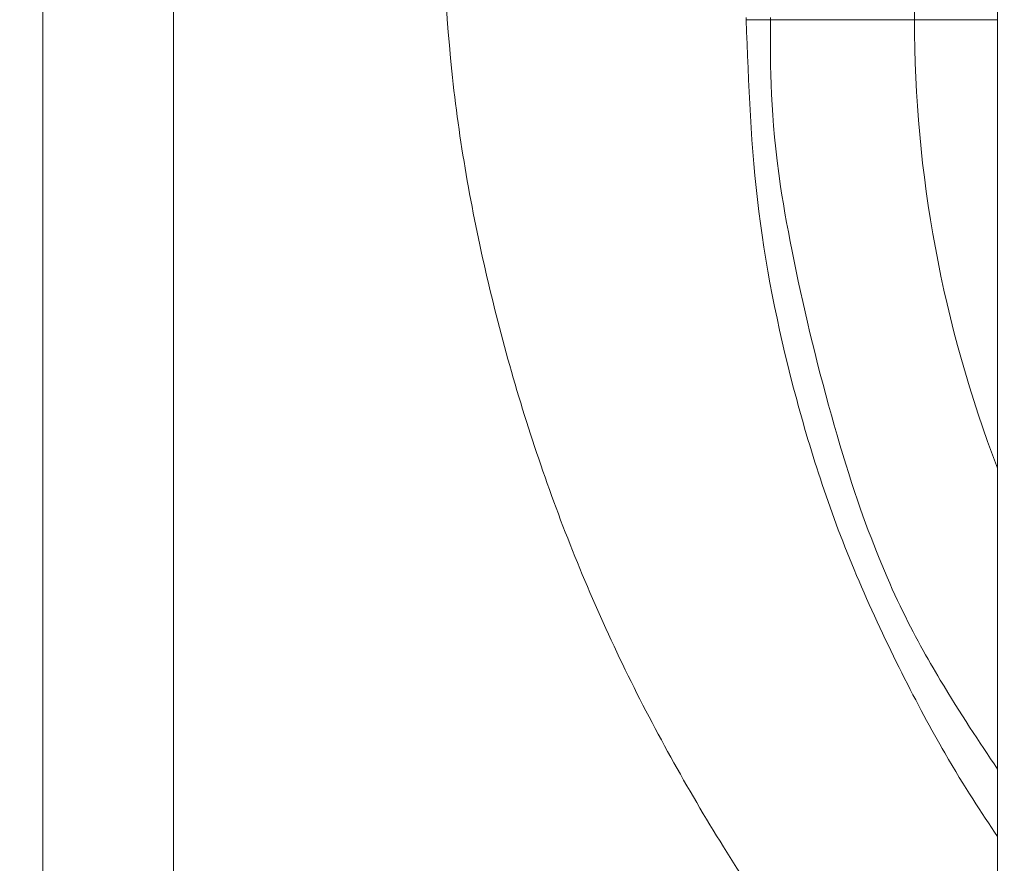
# Model space of a CAD drawing. Extents: x 0 to 420, y 0 to 297.
# Drawn here: x 107 to 107, y 67 to 67 of the extents above; entities that cross this region are included whole.
import ezdxf

# ---------------------------------------------------------------- set-up
doc = ezdxf.new("R2010")
doc.units = 0
doc.layers.get('0').update_dxf_attribs({"linetype": 'CONTINUOUS'})
doc.layers.add('DD0', color=7, linetype='CONTINUOUS')
doc.layers.add('M0', color=3, linetype='CONTINUOUS')
doc.styles.get("Standard").update_dxf_attribs({"font": 'txt', "bigfont": 'BIGFONT'})
doc.dimstyles.new('LEADSTYL', dxfattribs={"dimtxt": 3.2, "dimasz": 3, "dimexe": 0.18, "dimexo": 0.0625, "dimgap": 1, "dimtad": 0, "dimtih": 1, "dimtoh": 1, "dimdec": 4, "dimzin": 0, "dimdsep": 46, "dimtxsty": 'STANDARD', "dimblk1": 'OPEN', "dimblk2": 'OPEN', "dimsah": 1, "dimcen": 0.09, "dimadec": 0, "dimazin": 0, "dimtfac": 1, "dimtdec": 4, "dimtofl": 0, "dimtmove": 0, "dimatfit": 3, "dimfxl": 1, "dimtolj": 1, "dimtzin": 0, "dimarcsym": 0})

# ---------------------------------------------------------------- blocks, each defined once
blk = doc.blocks.new('_OPEN')
at = {"color": 0, "lineweight": 13}
for p, q in [((-0.965926, 0.258819), (0, 0)), ((0, 0), (-1, 0)), ((0, 0), (-0.965926, -0.258819))]:
    blk.add_line(p, q, dxfattribs=at)

msp = doc.modelspace()

# ---------------------------------------------------------------- linework, layer by layer
at = {"layer": 'M0', "linetype": 'CONTINUOUS', "lineweight": 13}
for p, q in [((107.00073, 74.60235), (107.00073, 65.139558)), ((107.043162, 74.570369), (107.043162, 65.139558)), ((107.310799, 68.245003), (107.310799, 66.324728)), ((107.2838, 66.834801), (107.2838, 66.882349)), ((107.2838, 66.834801), (107.2838, 66.882349)), ((107.229151, 66.834801), (107.229151, 66.835605)), ((107.229151, 66.834801), (107.229151, 66.835605)), ((107.229151, 66.834801), (107.237056, 66.834801)), ((107.229151, 66.834801), (107.237056, 66.834801)), ((107.237056, 66.835605), (107.237056, 66.834801)), ((107.237056, 66.835605), (107.237056, 66.834801)), ((107.237056, 66.834801), (107.2838, 66.834801)), ((107.237056, 66.834801), (107.2838, 66.834801)), ((107.2838, 66.834801), (107.310799, 66.834801)), ((107.2838, 66.834801), (107.310799, 66.834801))]:
    msp.add_line(p, q, dxfattribs=at)
msp.add_arc((107.689321, 66.834801), 0.405521, 180, 201.025696, dxfattribs=at)
msp.add_arc((107.689321, 66.834801), 0.405521, 180, 201.025696, dxfattribs=at)
at = {"layer": 'M0', "linetype": 'CONTINUOUS', "lineweight": 13, "extrusion": (0, 0, -1)}
for points, knots in [([(107.12974, 66.885786), (107.130478, 66.8632), (107.131216, 66.840615), (107.133561, 66.818176), (107.135906, 66.795737), (107.139859, 66.773444), (107.144976, 66.751426), (107.150092, 66.729408), (107.156372, 66.707665), (107.163838, 66.686387), (107.171303, 66.66511), (107.179954, 66.644299), (107.189907, 66.623888), (107.199861, 66.603476), (107.211117, 66.583464), (107.222853, 66.564724), (107.234589, 66.545984), (107.246805, 66.528516), (107.262254, 66.509648), (107.277703, 66.490781), (107.296386, 66.470514), (107.30761, 66.459363), (107.308722, 66.458259), (107.309761, 66.457244), (107.310799, 66.456229)], [0, 0, 0, 0, 1, 1, 1, 2, 2, 2, 3, 3, 3, 4, 4, 4, 5, 5, 5, 6, 6, 6, 7, 7, 7, 8, 8, 8, 8]), ([(107.12974, 66.885786), (107.130478, 66.8632), (107.131216, 66.840615), (107.133561, 66.818176), (107.135906, 66.795737), (107.139859, 66.773444), (107.144976, 66.751426), (107.150092, 66.729408), (107.156372, 66.707665), (107.163838, 66.686387), (107.171303, 66.66511), (107.179954, 66.644299), (107.189907, 66.623888), (107.199861, 66.603476), (107.211117, 66.583464), (107.222853, 66.564724), (107.234589, 66.545984), (107.246805, 66.528516), (107.262254, 66.509648), (107.277703, 66.490781), (107.296386, 66.470514), (107.30761, 66.459363), (107.308722, 66.458259), (107.309761, 66.457244), (107.310799, 66.456229)], [0, 0, 0, 0, 1, 1, 1, 2, 2, 2, 3, 3, 3, 4, 4, 4, 5, 5, 5, 6, 6, 6, 7, 7, 7, 8, 8, 8, 8]), ([(107.310799, 66.569788), (107.30552, 66.57763), (107.300241, 66.585472), (107.293636, 66.596946), (107.285098, 66.611778), (107.274345, 66.632677), (107.265798, 66.652671), (107.257251, 66.672664), (107.25091, 66.691751), (107.245558, 66.711581), (107.240205, 66.731412), (107.23584, 66.751987), (107.23327, 66.772648), (107.230701, 66.793308), (107.229926, 66.814054), (107.229151, 66.834801)], [0, 0, 0, 0, 1, 1, 1, 2, 2, 2, 3, 3, 3, 4, 4, 4, 5, 5, 5, 5]), ([(107.310799, 66.569788), (107.30552, 66.57763), (107.300241, 66.585472), (107.293636, 66.596946), (107.285098, 66.611778), (107.274345, 66.632677), (107.265798, 66.652671), (107.257251, 66.672664), (107.25091, 66.691751), (107.245558, 66.711581), (107.240205, 66.731412), (107.23584, 66.751987), (107.23327, 66.772648), (107.230701, 66.793308), (107.229926, 66.814054), (107.229151, 66.834801)], [0, 0, 0, 0, 1, 1, 1, 2, 2, 2, 3, 3, 3, 4, 4, 4, 5, 5, 5, 5]), ([(107.237056, 66.834801), (107.236982, 66.819296), (107.236909, 66.803791), (107.240353, 66.780793), (107.244805, 66.751075), (107.25513, 66.708845), (107.26532, 66.678931), (107.274682, 66.65145), (107.283929, 66.634363), (107.292186, 66.620588), (107.298816, 66.609527), (107.304807, 66.600601), (107.310799, 66.591676)], [0, 0, 0, 0, 1, 1, 1, 2, 2, 2, 3, 3, 3, 4, 4, 4, 4]), ([(107.237056, 66.834801), (107.236982, 66.819296), (107.236909, 66.803791), (107.240353, 66.780793), (107.244805, 66.751075), (107.25513, 66.708845), (107.26532, 66.678931), (107.274682, 66.65145), (107.283929, 66.634363), (107.292186, 66.620588), (107.298816, 66.609527), (107.304807, 66.600601), (107.310799, 66.591676)], [0, 0, 0, 0, 1, 1, 1, 2, 2, 2, 3, 3, 3, 4, 4, 4, 4])]:
    msp.add_open_spline(points, degree=3, knots=knots, dxfattribs=at)

# ---------------------------------------------------------------- leaders
at = {"layer": 'DD0'}
msp.add_leader([(107.541214, 93.841484), (82.643333, 91.034393), (65.763153, 56.100876)], dimstyle='LEADSTYL', override={"dimldrblk": 'OPEN', "dimlwd": 13, "dimlwe": 13}, dxfattribs=at)

doc.saveas('drawing.dxf')
